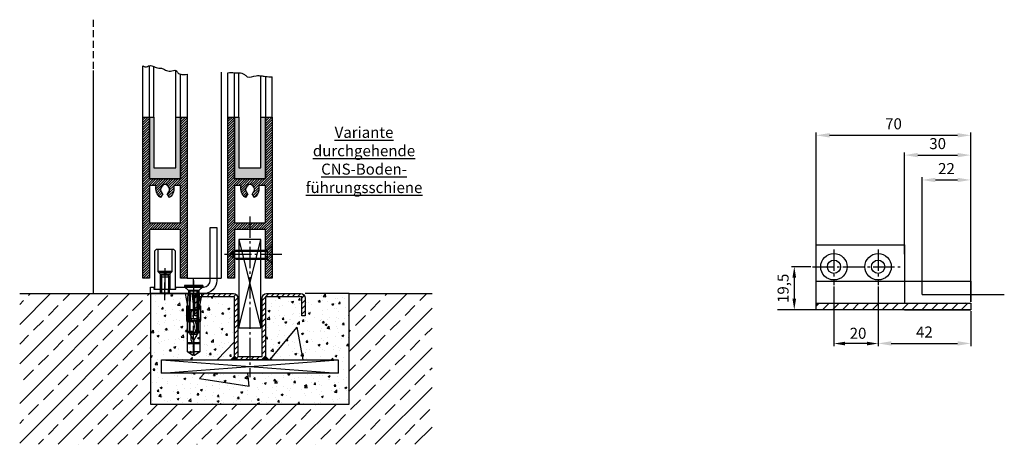
# Model space of a CAD drawing. Units: millimetres. Extents: x -3221 to 5220, y -2992 to 2395.
# Drawn here: x -2588 to -2142, y -2990 to -2798 of the extents above; entities that cross this region are included whole.
import ezdxf

# ---------------------------------------------------------------- set-up
doc = ezdxf.new("R2010")
doc.units = ezdxf.units.MM
for name, pattern in [('ACAD_ISO12W100', [21, 12, -3, 0, -3, 0, -3]), ('AM_DIN_G_W050', [13.75, 9.75, -1.5, 1, -1.5]), ('VERDECKT2', [4.7624999999999975, 3.174999999999999, -1.587499999999999])]:
    doc.linetypes.add(name, pattern=pattern)
for name, color, linetype in [('Building-Gebäude', 5, 'Continuous'), ('centerline-Mittellinie', 92, 'AM_DIN_G_W050'), ('dimension-Bemassung', 5, 'Continuous'), ('hatching-Schraffur', 5, 'Continuous'), ('helpline-Hilfslinie', 2, 'Continuous'), ('helpline-Hilslinie', 1, 'Continuous'), ('hiddenline-hinterliegendelinie', 6, 'Continuous'), ('outline-Körperkante', 7, 'Continuous'), ('phantom-fiktive Kanten', 6, 'Continuous'), ('phantom-Verdeckt', 1, 'ACAD_ISO12W100'), ('Schrift_Deutsch', 1, 'Continuous')]:
    doc.layers.add(name, color=color, linetype=linetype)
doc.layers.get('helpline-Hilfslinie').off()
doc.dimstyles.new('Details', dxfattribs={"dimtxt": 5, "dimasz": 6, "dimexe": 1.25, "dimexo": 0.625, "dimgap": 2, "dimtad": 1, "dimdec": 1, "dimtxsty": 'Standard', "dimcen": 2.5, "dimadec": 0, "dimazin": 0, "dimtfac": 1, "dimtdec": 1, "dimtmove": 0, "dimatfit": 3, "dimfxl": 1, "dimarcsym": 0})
doc.dimstyles.new('ISO-25', dxfattribs={"dimtxt": 2.5, "dimasz": 2.5, "dimexe": 1.25, "dimexo": 0.625, "dimtad": 1, "dimtxsty": 'Standard', "dimcen": 2.5, "dimadec": 0, "dimazin": 0, "dimtfac": 1, "dimtmove": 0, "dimatfit": 3, "dimfxl": 1, "dimarcsym": 0})

# ---------------------------------------------------------------- blocks, each defined once
blk = doc.blocks.new('325454_LR12_Türschuhprofil_')
at = {"layer": 'hatching-Schraffur'}
h = blk.add_hatch(dxfattribs=at)
h.set_pattern_fill('ANSI31', color=256, scale=0.25, style=0)
h.set_pattern_definition([(45, (-0.0679996911551157, 0), (-0.5612660075668221, 0.5612660075668221), [])])
h.paths.add_polyline_path([(9.999999999999991, 73.00000000000006), (6.999999999999992, 73.00000000000006), (6.999999999999992, 45.00000000000005), (-7.000000000000006, 45.00000000000004), (-7.000000000000008, 73.00000000000006), (-10.00000000000001, 73.00000000000006), (-10.00000000000001, 0), (-7.000000000000007, 0), (-7.000000000000007, 22), (6.999999999999992, 22), (6.999999999999992, 0), (9.999999999999991, 0)])
h.paths.add_polyline_path([(1.999999999999963, 36.53600000000006), (0.999999999999992, 38.26800000000009, 0.579859999999997), (0.9999999999999928, 42.00000000000005), (0.9999999999999928, 42.50000000000006), (-1.000000000000007, 42.50000000000006), (-1.000000000000007, 41.90300000000007, 0.5511420000000001), (-1.000000000000006, 38.26800000000009), (-2.000000000000007, 36.536, -0.2952619999999997), (-4.000000000000008, 42.00000000000005), (-7.000000000000007, 42.00000000000005), (-7.000000000000007, 25), (6.999999999999992, 25), (6.999999999999992, 42.00000000000005), (3.999999999999992, 42.00000000000005), (3.999999999999992, 40.00000000000006, -0.2679459999999984)], flags=16)
at = {"layer": 'outline-Körperkante'}
blk.add_lwpolyline([(-7.000000000000007, 73.00000000000006), (-7.000000000000007, 45.00000000000006), (6.999999999999992, 45.00000000000006), (6.999999999999992, 73.00000000000006), (9.999999999999991, 73.00000000000006), (9.999999999999991, 0), (6.999999999999992, 0), (6.999999999999992, 22), (-7.000000000000007, 22), (-7.000000000000007, 0), (-10, 0), (-10, 73.00000000000006)], close=True, dxfattribs=at)
blk.add_lwpolyline([(3.999999999999992, 42.00000000000005), (3.999999999999992, 40.00000000000006, -0.2679459999999982), (1.999999999999964, 36.53600000000006), (0.999999999999992, 38.26800000000009, 0.579859999999997), (0.9999999999999928, 42.00000000000005), (0.9999999999999928, 42.50000000000006), (-1.000000000000007, 42.50000000000006), (-1.000000000000007, 41.90300000000007, 0.5511420000000004), (-1.000000000000007, 38.26800000000009), (-2.000000000000007, 36.536, -0.2952619999999997), (-4.000000000000007, 42.00000000000005), (-7.000000000000007, 42.00000000000005), (-7.000000000000007, 25), (6.999999999999992, 25), (6.999999999999992, 42.00000000000005)], format="xyb", close=True, dxfattribs=at)
blk = doc.blocks.new('SR_LR12_Silikonfüllung_H_Profil_10')
at = {"layer": 'hatching-Schraffur'}
blk.add_hatch(color=256, dxfattribs=at).paths.add_polyline_path([(7, 0), (7, 28), (5, 28), (5, 4.999999999999944), (-5, 4.999999999999944), (-5, 28), (-7, 28), (-6.999999999999999, 0)])
at = {"layer": 'outline-Körperkante'}
for p, q in [((-9.999999999999991, 27.99999999999994), (-9.932000308844884, 27.99999999999996)), ((-7, 28), (-5, 28)), ((-7, 0), (-7, 28)), ((-5, 28), (-5, 4.999999999999943)), ((5, 4.999999999999943), (5, 28)), ((5, 28), (7, 28)), ((7, 28), (7, 0)), ((-5, 4.999999999999943), (5, 4.999999999999943)), ((7, 0), (-7, 0))]:
    blk.add_line(p, q, dxfattribs=at)
blk = doc.blocks.new('Senkschraube_4_20')
at = {"layer": 'centerline-Mittellinie', "color": 4}
blk.add_polyline3d([(9e-16, 6.578849842890912, 0), (-2.1e-15, -20.89999999999998, 0)], dxfattribs=at)
at = {"layer": 'hiddenline-hinterliegendelinie'}
for p, q in [((-0.3299999999999263, 2.099999999999994), (-4.199999999999817, 2.099999999999994)), ((-2.099999999999908, 0), (-4.199999999999817, 2.099999999999994)), ((-2.099999999999911, -14.19999999999999), (-2.099999999999908, 0)), ((2.099999999999909, 0), (-2.099999999999908, 0)), ((-1.550000000000184, -15.1690476190476), (-1.550000000000181, 0)), ((-0.3299999999999263, 1.975733308991152), (-0.3299999999999263, 2.099999999999994)), ((0.3299999999999281, 1.975733308991152), (-0.3299999999999263, 1.975733308991152)), ((4.199999999999819, 2.099999999999994), (0.3299999999999281, 2.099999999999994)), ((0.3299999999999281, 1.975733308991152), (0.3299999999999281, 2.099999999999994)), ((1.550000000000179, -15.1690476190476), (1.550000000000182, 0)), ((2.099999999999909, 0), (4.199999999999819, 2.099999999999994)), ((2.099999999999906, -14.19999999999999), (2.099999999999909, 0)), ((-2.1e-15, -17.9), (-2.099999999999911, -14.19999999999999)), ((1.550000000000179, -15.1690476190476), (-1.550000000000184, -15.1690476190476)), ((2.099999999999906, -14.19999999999999), (-2.1e-15, -17.9))]:
    blk.add_line(p, q, dxfattribs=at)
blk = doc.blocks.new('Detail_LR12_SR_Laufflügel_schnell_kpl')
at = {"layer": 'centerline-Mittellinie'}
blk.add_line((0, 35.01079882772035), (0, -37.84980675991062), dxfattribs=at)
at = {"layer": 'helpline-Hilslinie'}
for p, q in [((-5, 24.50000000000046), (5, -15.49999999999954)), ((-5, -15.49999999999954), (5, 24.50000000000046))]:
    blk.add_line(p, q, dxfattribs=at)
at = {"layer": 'outline-Körperkante'}
for p, q in [((-9.982366571750731, 80.00776140596783), (-9.982366571756984, 100.0236661742605)), ((-6.982366571750731, 80.00776140596783), (-6.982366571750617, 100.0236661742597)), ((-4.982366571750731, 80.00776140596783), (-4.982366571750731, 100.0236661742605)), ((5.017633428249268, 80.00776140596783), (5.017633428249268, 98.68850736332602)), ((7.017633428249382, 98.42146798848114), (7.017633428249268, 80.00776140596783)), ((10.01763342824927, 80.00776140596783), (10.01763342824927, 98.1544413014002))]:
    blk.add_line(p, q, dxfattribs=at)
blk.add_lwpolyline([(-5, -15.49999999999954), (5, -15.49999999999954), (5, 24.50000000000046), (-5, 24.50000000000046)], close=True, dxfattribs=at)
blk.add_open_spline([(-9.982366571756984, 100.0236661742605), (-9.051819569496306, 100.449171377487), (-7.285028004175094, 99.87241070622305), (-4.811471240494531, 100.1216213020499), (-2.613346867430271, 99.76816693977221), (-0.7960482856882245, 97.26278386219742), (2.257621859877682, 98.96577197449577), (4.978104145013144, 98.71450179473327), (7.345973107332863, 98.34878065174215), (9.016986980392746, 98.22722936471646), (10.01763342824927, 98.1544413014002)], degree=3, knots=[3.375804035124001, 3.375804035124002, 3.375804035124002, 3.375804035124002, 6.375804035130367, 8.375804035130255, 10.98222200230838, 12.55917700984283, 16.77594040442942, 18.89655635644141, 20.91430510881818, 23.92616553911915, 23.92616553911915, 23.92616553911915, 23.92616553911915], dxfattribs=at)
at = {"layer": 'dimension-Bemassung'}
blk.add_blockref('SR_LR12_Silikonfüllung_H_Profil_10', (0.017633428249269, 52.00776140596781), dxfattribs=at)
at = {"layer": 'helpline-Hilfslinie'}
blk.add_blockref('325454_LR12_Türschuhprofil_', (0.017633428249269, 7.007761405967812), dxfattribs=at)
at = {"layer": 'helpline-Hilfslinie', "rotation": 270}
blk.add_blockref('Senkschraube_4_20', (7.917633428249274, 17.66851862641328), dxfattribs=at)
blk = doc.blocks.new('Detail_LR12_SR_Tuerschuh_Festluegel_kpl')
at = {"layer": 'outline-Körperkante'}
for p, q in [((-9.999999999999517, 100.6140619534275), (-9.999999999999517, 103.2843922630622)), ((-6.999999999999515, 80.01420706484897), (-6.999999999999515, 103.2843922630622)), ((-4.999999999999515, 80.01420706484897), (-4.999999999999515, 102.8393435553374)), ((-9.999999999999517, 80.01420706484897), (-9.999999999999517, 100.6140619534275)), ((5.000000000000484, 80.01420706484897), (5.000000000000484, 101.0591233489162)), ((7.000000000000484, 80.01420706484897), (7.000045856140702, 99.27889008674926)), ((10.00000000000059, 99.45691247537106), (10.00000000000048, 80.01420706484897)), ((25.50000000000049, 100.2907055491067), (25.50000000000049, 7.014207064848971)), ((10.00000000000047, 7.014207064848971), (25.50000000000049, 7.014207064848971))]:
    blk.add_line(p, q, dxfattribs=at)
blk.add_open_spline([(-9.999999999999517, 103.2843922630622), (-9.623010277954268, 103.0232344545471), (-8.672028679446102, 102.3644465468632), (-6.970097851089979, 103.6804391855057), (-4.893439945902744, 102.7973715731939), (-3.094217899346419, 102.011829458159), (-1.178570986503196, 102.2069414564921), (0.3836316490414433, 101.1040054778997), (2.46738468885951, 100.4585195988812), (4.872896214871868, 101.7208296024875), (5.863497425956997, 99.75129854080154), (7.327534818609887, 99.22175238194363), (8.787441269159444, 99.25848406917657), (9.571429674570522, 99.38677935566778), (10.00000000000059, 99.45691247537106)], degree=3, knots=[0, 0, 0, 0, 1.27163131962435, 3.207774414879839, 5.25669324007703, 7.549465926495972, 9.126053403872383, 10.73849630828457, 13.07174165110256, 15.59686931566739, 16.84561367304744, 18.84596695588422, 19.92463538237229, 21.22531563644336, 21.22531563644336, 21.22531563644336, 21.22531563644336], dxfattribs=at)
at = {"layer": 'helpline-Hilfslinie'}
for name, p in [('325454_LR12_Türschuhprofil_', (4.841e-13, 7.014207064848971)), ('SR_LR12_Silikonfüllung_H_Profil_10', (4.832e-13, 52.01420706484897))]:
    blk.add_blockref(name, p, dxfattribs=at)
blk = doc.blocks.new('Seitenriss_Bodenführung')
at = {"layer": 'centerline-Mittellinie'}
blk.add_line((0, 11.59040992932185), (0, -1.450000000000017), dxfattribs=at)
for points in [[(0, -3, 0), (0, 5, 0)], [(13.00000000000025, -24.29999999999998, 0), (13.00000000000025, 6.700000000000017, 0)], [(13.00000000000025, 6, 0), (13.00000000000025, -3, 0)]]:
    blk.add_polyline3d(points, dxfattribs=at)
at = {"layer": 'hiddenline-hinterliegendelinie'}
for p, q in [((-3.250000000000028, 10), (3.249999999999971, 10)), ((-0.4000000000000057, 10), (-2.75, 10)), ((-2.75, 10), (-2.75, 9.599999999999994)), ((-0.4000000000000057, 9.599999999999994), (-2.75, 9.599999999999994)), ((-2.75, 9.599999999999994), (-1.570584999999994, 8.420584999999988)), ((-2.250000000000028, 9), (-2.250000000000028, 2)), ((-0.4000000000000057, 10), (-0.4000000000000057, 9.150000000000006)), ((0.4000000000000057, 9.150000000000006), (-0.4000000000000057, 9.150000000000006)), ((2.75, 10), (0.4000000000000057, 10)), ((0.4000000000000057, 10), (0.4000000000000057, 9.150000000000006)), ((2.75, 9.599999999999994), (0.4000000000000057, 9.599999999999994)), ((2.75, 9.599999999999994), (1.570584999999994, 8.420584999999988)), ((2.249999999999971, 9), (2.249999999999971, 2)), ((2.75, 9.599999999999994), (2.75, 10)), ((-2, 7.449999999999988), (-1.570584999999994, 7.879414999999994)), ((-2, 0.2147075000000029), (-2, 7.449999999999988)), ((2, 7.449999999999988), (-2, 7.449999999999988)), ((1.570584999999994, 8.420584999999988), (-1.570584999999994, 8.420584999999988)), ((-1.570584999999994, 7.879414999999994), (-1.570584999999994, 8.420584999999988)), ((-1.570584999999994, 7.879414999999994), (-1.570584999999994, 7.449999999999988)), ((-1.570584999999994, 7.449999999999988), (-1.570584999999994, 0)), ((1.570584999999994, 7.879414999999994), (1.570584999999994, 8.420584999999988)), ((2, 7.449999999999988), (1.570584999999994, 7.879414999999994)), ((1.570584999999994, 7.879414999999994), (1.570584999999994, 7.449999999999988)), ((1.570584999999994, 7.449999999999988), (1.570584999999994, 0)), ((2, 0.2147075000000029), (2, 7.449999999999988)), ((2, 0.2147075000000029), (-2, 0.2147075000000029)), ((-1.570584999999994, 0), (-2, 0.2147075000000029)), ((-1.570584999999994, 0), (1.570584999999994, 0)), ((1.570584999999994, 0), (2, 0.2147075000000029)), ((10.20000000000027, -4.738915364261629), (10.51752169793667, 0)), ((15.48247830206367, 0), (15.80000000000018, -4.738915364261629)), ((11.38340625000023, -11.43874218018595), (11.00000000000022, -11.05533593018594)), ((11.00000000000022, -11.43874218018595), (11.00000000000022, -11.05533593018594)), ((15.00000000000023, -11.43874218018595), (11.00000000000022, -11.43874218018595)), ((14.61659375000022, -11.43874218018595), (15.00000000000023, -11.05533593018594)), ((15.00000000000023, -11.43874218018595), (15.00000000000023, -11.05533593018594))]:
    blk.add_line(p, q, dxfattribs=at)
for points in [[(-3.250000000000028, 20), (-3.250000000000028, 10), (-2.250000000000028, 9), (2.249999999999971, 9), (3.249999999999971, 10), (3.249999999999971, 20)], [(13.00000000000023, -4.75999999999999), (12.36533333333352, 0)], [(13.63466666666693, 0), (13.00000000000023, -4.75999999999999)], [(13.00000000000023, -4.75999999999999), (13.00000000000023, 0)], [(10.02435933303718, -5.464973630904523), (10.02435933303718, -11.99429397328686), (10.31019140926685, -12.82969522921462)], [(10.31019140926685, -12.82969522921462), (10.85986847893923, -10.10364902566107), (10.85986847893923, -7.586453136089403), (10.02435933303718, -5.604145071176162)], [(10.20000000000016, -5.039999999999963), (10.20000000000027, -4.738915364261629)], [(10.85986847893923, -7.586453136089403), (10.92983214829405, -7.582747621969474)], [(11.04000000000019, -7.113791899182842), (12.74416528053939, -7.113791899182842)], [(11.04000000000019, -7.673791899182788), (12.36987523204925, -7.673791899182788)], [(13.11322240196409, -7.673791899182788), (14.96000000000026, -7.673791899182788)], [(13.25583471946106, -7.113791899182842), (14.96000000000026, -7.113791899182842)], [(15.14013152106122, -7.586453136089403), (15.0701678517064, -7.582747621969474)], [(15.6898085907336, -12.82969522921462), (15.14013152106122, -10.10364902566107), (15.14013152106122, -7.586453136089403), (15.97564066696327, -5.604145071176162)], [(15.97564066696327, -5.464973630904523), (15.97564066696327, -11.99429397328686), (15.6898085907336, -12.82969522921462)], [(15.80000000000029, -5.039999999999963), (15.80000000000018, -4.738915364261629)], [(9.856359333037062, -12.03155439966099), (10.02435933303718, -11.99429397328686)], [(10.31019140926685, -12.82969522921462), (10.20000000000004, -13.03591279272723)], [(10.59200000000032, -12.60000000000013), (10.31019140926685, -12.82969522921462)], [(12.66925219564018, -12.71199999999999), (10.45458938738079, -12.71199999999999)], [(10.85986847893923, -10.10364902566107), (10.92983214829405, -10.10274762196945)], [(12.33655098678514, -12.15200000000004), (11.04000000000019, -12.15200000000004)], [(14.96000000000026, -12.15200000000004), (13.30526085173437, -12.15200000000004)], [(15.54541061261966, -12.71199999999999), (13.64366840248385, -12.71199999999999)], [(15.14013152106122, -10.10364902566107), (15.0701678517064, -10.10274762196945)], [(15.40800000000013, -12.60000000000013), (15.6898085907336, -12.82969522921462)], [(15.6898085907336, -12.82969522921462), (15.80000000000029, -13.03591279272723)], [(15.80000000000041, -13.035912792727), (15.80000000000041, -14.84054087859385)], [(16.14364066696339, -12.03155439966099), (15.97564066696327, -11.99429397328686)], [(12.67648337502737, -17.192), (10.20000000000016, -17.192)], [(12.34206962709254, -17.75200000000018), (10.20000000000004, -17.75200000000018)], [(15.79999999999995, -17.75200000000018), (13.31236381676422, -17.75200000000018)], [(15.79999999999995, -17.192), (13.64927451919698, -17.192)], [(12.36512425367652, -22.23199999999997), (10.20000000000016, -22.23199999999997)], [(15.79999999999995, -22.23199999999997), (13.12422597625141, -22.23199999999997)], [(15.79999999999995, -22.79200000000014), (10.20000000000004, -22.79200000000014)], [(10.20000000000004, -26.31999999999994), (12.72000000000037, -26.31999999999994)], [(15.80000000000041, -26.31999999999994), (13.28000000000043, -26.31999999999994)]]:
    blk.add_lwpolyline(points, dxfattribs=at)
for points in [[(10.20000000000027, -4.738915364261629), (9.360000000000355, 0), (11.32942751563519, 0), (11.32942751563519, -3.248000000000047, 1), (11.55342751563512, -3.248000000000047), (11.55342751563512, 0)], [(11.55342751563512, 0), (14.44657248436533, 0), (14.44657248436533, -3.248000000000047, 1), (14.67057248436526, -3.248000000000047), (14.67057248436526, 0), (16.64000000000021, 0), (15.80000000000018, -4.738915364261629)], [(15.80000000000029, -5.039999999999963), (14.96000000000026, -7), (14.96000000000026, -12.60000000000013), (15.40800000000013, -12.60000000000013), (15.0701678517064, -10.10274762196945), (15.0701678517064, -7.582747621969474), (15.97564066696327, -5.464973630904523), (16.14364066696339, -5.464973630904523), (16.14364066696339, -11.99429397328708), (16.14364066696339, -12.03155439966099), (15.80000000000029, -13.03591279272723), (15.79999999999995, -14.84054087859385), (15.80000000000041, -26.31999999999994), (13.4200000000003, -28), (13.28000000000043, -28), (13.28000000000043, -23.29584459196394, 1), (12.72000000000037, -23.29584459196394), (12.72000000000025, -28), (12.58000000000027, -28), (10.20000000000004, -26.31999999999994), (10.20000000000004, -14.84054087859385), (10.20000000000004, -13.03591279272723), (9.856359333037062, -12.03155439966099), (9.856359333037062, -11.99429397328708), (9.856359333037062, -5.464973630904523), (10.02435933303718, -5.464973630904523), (10.92983214829405, -7.582747621969474), (10.92983214829405, -10.10274762196945), (10.59200000000032, -12.60000000000013), (11.04000000000019, -12.60000000000013), (11.04000000000019, -7), (10.20000000000016, -5.039999999999963)]]:
    blk.add_lwpolyline(points, format="xyb", dxfattribs=at)
for points in [[(12.37350987911418, -22.24794388942246, -0.2776108208472702), (12.65268037266674, -17.22740872407166, 0.307765843416291), (12.65268037266674, -12.68743392349916, -0.2771806356793742), (12.36987523205141, -7.673791899183015, -0.9999999999999829), (13.11322240196182, -8.064988761371296, 0.277180635679377), (13.34731962733394, -12.21512437894671, -0.3077658434162909), (13.34731962733406, -17.69971826862388, 0.2776108208472525), (13.1162310488022, -21.85555981214816, -1.000000000000007)], [(13.2800000000002, -7), (13.2800000000002, -5.355693606870772, 1), (12.72000000000025, -5.355693606870772), (12.72000000000025, -7, 1)]]:
    blk.add_lwpolyline(points, format="xyb", close=True, dxfattribs=at)
for points in [[(-2, 0, 0), (-2, 2, 0)], [(-1.621113885844323, 0, 0), (-1.621113885844323, 2, 0)], [(1.621113885844323, 0, 0), (1.621113885844323, 2, 0)], [(2, 0, 0), (2, 2, 0)], [(17.20000000000021, 3.700000000000017, 0), (8.80000000000021, 3.700000000000017, 0)], [(8.80000000000021, 3.700000000000017, 0), (8.80000000000021, 3.199999999999988, 0)], [(17.20000000000021, 3.199999999999988, 0), (8.80000000000021, 3.199999999999988, 0)], [(10.9000000000002, 1.099999999999994, 0), (8.80000000000021, 3.199999999999988, 0)], [(9.000000000000256, 3, 0), (10.60000000000022, 1.399999999999977, 0)], [(15.40000000000029, 1.399999999999977, 0), (10.60000000000022, 1.399999999999977, 0)], [(10.60000000000022, 1.399999999999977, 0), (10.60000000000022, 0, 0)], [(10.9000000000002, 1.099999999999994, 0), (10.9000000000002, -17.59999999999999, 0)], [(15.10000000000022, 1.099999999999994, 0), (10.9000000000002, 1.099999999999994, 0)], [(11.45000000000021, -18.56904761904758, 0), (11.45000000000021, 1.099999999999994, 0)], [(14.55000000000021, -18.56904761904758, 0), (14.55000000000021, 1.099999999999994, 0)], [(15.10000000000022, 1.099999999999994, 0), (17.20000000000021, 3.199999999999988, 0)], [(15.10000000000022, 1.099999999999994, 0), (15.10000000000022, -17.59999999999999, 0)], [(17.00000000000025, 3, 0), (15.40000000000029, 1.399999999999977, 0)], [(15.40000000000029, 1.399999999999977, 0), (15.40000000000029, 0, 0)], [(17.20000000000021, 3.700000000000017, 0), (17.20000000000021, 3.199999999999988, 0)], [(10.9000000000002, -17.59999999999999, 0), (13.0000000000002, -21.29999999999999, 0)], [(15.10000000000022, -17.59999999999999, 0), (13.0000000000002, -21.29999999999999, 0)], [(14.55000000000021, -18.56904761904758, 0), (11.45000000000021, -18.56904761904758, 0)]]:
    blk.add_polyline3d(points, dxfattribs=at)
at = {"layer": 'outline-Körperkante'}
blk.add_lwpolyline([(4.999999999999971, 3), (17.49999999999997, 3, 0.4142135623730951), (20.49999999999997, 6), (20.49999999999997, 30), (23.49999999999997, 30), (23.49999999999997, 6, -0.4142135623730951), (17.49999999999997, 0), (-6.5, 0), (-6.5, 3), (-5, 3), (-5, 2), (4.999999999999971, 2)], format="xyb", close=True, dxfattribs=at)
blk.add_lwpolyline([(-4.750000000000028, 2), (4.749999999999971, 2), (4.749999999999971, 19.19999999999999), (3.94999999999996, 20), (-3.950000000000045, 20), (-4.750000000000028, 19.19999999999999)], close=True, dxfattribs=at)
blk = doc.blocks.new('334093_Bodenführungsschiene')
at = {"layer": 'hatching-Schraffur'}
h = blk.add_hatch(dxfattribs=at)
h.set_pattern_fill('LINE', color=256, scale=0.5400000000000001, angle=45, style=0)
h.set_pattern_definition([(45, (-968.0652906730768, 779.6240350777986), (-1.212334576344335, 1.212334576344335), [])])
h.paths.add_polyline_path([(5.499999999999998, -28.49999999999955), (-0.1109893571442644, -28.49999999999944), (-0.1109903219967254, -29.99999999999944), (4.999999999999998, -29.99999999999955, 0.4142135623730895), (6.999999999999998, -27.99999999999955), (6.999999999999998, -1.500000000000458), (23.49999999999977, -1.499999999999548), (23.5, -9.999999999999549), (25, -9.999999999999662), (25, -1.999999999999548, 0.4142135623730951), (23, 4.512e-13), (7.499999999999998, 4.512e-13, 0.4142135623730951), (5.499999999999998, -1.999999999999548)])
h.paths.add_polyline_path([(-7.000000000000001, -27.99999999999955, 0.4142135623731045), (-5.000000000000001, -29.99999999999955), (-0.1109903219967254, -29.99999999999944), (-0.110989357144037, -28.49999999999966), (-5.500000000000001, -28.49999999999955), (-5.500000000000001, -2.000000000000003, 0.4142135623730784), (-7.500000000000001, -3.6e-15), (-23, 4.512e-13, 0.4142135623731155), (-25, -1.999999999999548), (-25, -9.999999999999662), (-23.5, -9.999999999999549), (-23.5, -1.499999999999662), (-7.000000000000001, -1.500000000000003)])
at = {"layer": 'outline-Körperkante'}
blk.add_lwpolyline([(23.5, -9.999999999999549), (23.5, -1.499999999999548), (6.999999999999998, -1.500000000000458), (6.999999999999998, -27.99999999999955, -0.4142135623730894), (4.999999999999998, -29.99999999999955), (-5.000000000000001, -29.99999999999955, -0.4142135623731046), (-7.000000000000001, -27.99999999999955), (-7.000000000000001, -1.500000000000003), (-23.5, -1.499999999999548), (-23.5, -9.999999999999549), (-25, -9.999999999999549), (-25, -1.999999999999548, -0.414213562373099), (-23, 4.512e-13), (-7.500000000000001, -3.6e-15, -0.4142135623730951), (-5.500000000000001, -2.000000000000003), (-5.500000000000001, -28.49999999999955), (5.499999999999998, -28.49999999999955), (5.499999999999998, -1.999999999999548, -0.4142135623730951), (7.499999999999998, 4.512e-13), (23, 4.512e-13, -0.4142135623730951), (25, -1.999999999999548), (25, -9.999999999999549)], format="xyb", close=True, dxfattribs=at)
blk = doc.blocks.new('SR_LR22B_Ankerplatte_zur_druchgehenden_Bodenführung')
at = {"layer": 'centerline-Mittellinie'}
blk.add_line((0, 65.01079882771967), (0, -7.849806759911302), dxfattribs=at)
at = {"layer": 'helpline-Hilslinie'}
for p, q in [((-40, 0), (40, -6)), ((-40, -6), (40, 0))]:
    blk.add_line(p, q, dxfattribs=at)
at = {"layer": 'outline-Körperkante'}
blk.add_lwpolyline([(-40, 0), (40, 0), (40, -6), (-40, -6)], close=True, dxfattribs=at)
for points in [[(-5, 1.137e-13), (-9, 0), (-7, 2.000000000000113)], [(5, 1.137e-13), (9, 0), (7, 2.000000000000113)]]:
    blk.add_solid(points, dxfattribs=at)
blk = doc.blocks.new('Detail_LR12_SR_WA_WBDB')
at = {"layer": 'hatching-Schraffur'}
h = blk.add_hatch(dxfattribs=at)
h.set_pattern_fill('ANSI33', color=256, scale=2, style=0)
h.set_pattern_definition([(45, (0, 2095), (-8.980256121069152, 8.980256121069154), []), (45, (8.980260000000001, 2095), (-8.980256121069152, 8.980256121069154), [6.349999999999999, -3.174999999999999])])
h.paths.add_polyline_path([(153.5636253446487, -68.25845444336937), (153.5636253446486, 0), (116, 0), (116, -50), (26, -50), (26, 0), (-33.34403633784246, 0), (-33.34403633784245, -68.25845444336937)])
h = blk.add_hatch(dxfattribs=at)
h.set_pattern_fill('AR-CONC', color=256, style=0)
h.set_pattern_definition([(50, (71, 0), (182.184668996004, -15.93908553890308), [19.05, -209.55]), (355, (71, 0), (-35.24282597566699, 191.05664288218), [15.24, -167.64]), (100.451, (86.18199999999999, -1.328250000000025), (146.9425016659592, 175.1166878202919), [16.19, -178.09]), (46.1842, (71, 50.79999999999995), (271.0790408921299, -42.04232793272715), [28.575, -314.325]), (96.63559999999998, (93.5899, 47.29649999999992), (237.4042344662371, 247.4255558900492), [24.285, -267.1349999999999]), (351.184, (71, 50.79999999999995), (237.4046058139339, 247.4251178605977), [22.86, -251.46]), (21, (96.4, 38.09999999999991), (151.6148798353833, -102.2655185167625), [19.05, -209.55]), (326, (96.4, 38.09999999999991), (61.80202834764707, 184.1879661223192), [15.24, -167.64]), (71.4514, (109.0345, 29.57790000000023), (213.4164907701245, 81.92285771605744), [16.19, -178.09]), (37.5, (71, 0), (3.088603250591816, 84.55503887315311), [0, -165.608, 0, -170.18, 0, -168.275]), (7.499999999999999, (71, 0), (66.81966251030575, 100.1805748181195), [0, -97.02799999999999, 0, -161.798, 0, -64.135]), (327.5, (14.358, 0), (135.5905951668714, -5.728743992673457), [0, -63.5, 0, -198.12, 0, -262.89]), (317.5, (-11.042, 0), (148.129181386018, 25.42649103333302), [0, -82.55, 0, -131.572, 0, -186.69])])
h.paths.add_polyline_path([(116, 0), (96, 0), (96, -9.999999999999545), (94.50000000000001, -9.999999999999545), (94.50000000000001, -1.499999999999545), (78, -1.500000000000454), (78, -29.99999999999955), (111, -29.99999999999955), (111, -35.99999999999955), (31, -35.99999999999955), (31, -29.99999999999955), (64, -29.99999999999955), (64, -1.5), (47.5, -1.499999999999545), (47.5, -9.999999999999545), (46, -9.999999999999545), (46, 0), (29.63999999999995, 0), (28.79999999999992, -4.738915364261629), (28.80000000000015, -26.31999999999971), (26.42000000000005, -28), (25.58000000000001, -28), (23.20000000000001, -26.31999999999971), (23.20000000000002, -4.738915364261629), (22.36000000000009, 0), (6, 0), (6, -50), (116, -50)])
h = blk.add_hatch(dxfattribs=at)
h.set_pattern_fill('AR-CONC', color=256, style=0)
h.set_pattern_definition([(50, (0, 2095), (182.184668996004, -15.93908553890308), [19.05, -209.55]), (355, (0, 2095), (-35.24282597566699, 191.05664288218), [15.24, -167.64]), (100.451, (15.182, 2093.67175), (146.9425016659592, 175.1166878202919), [16.19, -178.09]), (46.1842, (0, 2145.8), (271.0790408921299, -42.04232793272715), [28.575, -314.325]), (96.63559999999998, (22.5899, 2142.2965), (237.4042344662371, 247.4255558900492), [24.285, -267.1349999999999]), (351.184, (0, 2145.8), (237.4046058139339, 247.4251178605977), [22.86, -251.46]), (21, (25.4, 2133.1), (151.6148798353833, -102.2655185167625), [19.05, -209.55]), (326, (25.4, 2133.1), (61.80202834764707, 184.1879661223192), [15.24, -167.64]), (71.4514, (38.0345, 2124.5779), (213.4164907701245, 81.92285771605744), [16.19, -178.09]), (37.5, (0, 2095), (3.088603250591816, 84.55503887315311), [0, -165.608, 0, -170.18, 0, -168.275]), (7.499999999999999, (0, 2095), (66.81966251030575, 100.1805748181195), [0, -97.02799999999999, 0, -161.798, 0, -64.135]), (327.5, (-56.642, 2095), (135.5905951668714, -5.728743992673457), [0, -63.5, 0, -198.12, 0, -262.89]), (317.5, (-82.042, 2095), (148.129181386018, 25.42649103333302), [0, -82.55, 0, -131.572, 0, -186.69])])
h.paths.add_polyline_path([(116, -50), (116, 0), (96, 0), (96.00000000000001, -9.999999999999547), (94.50000000000001, -9.999999999999545), (94.50000000000001, -1.499999999999545), (78, -1.500000000000454), (78, -29.99999999999955), (111, -29.99999999999955), (111, -35.99999999999955), (31, -35.99999999999955), (31.00000000000001, -29.99999999999955), (64, -29.99999999999955), (64, -1.5), (47.5, -1.499999999999545), (47.5, -9.999999999999545), (46, -9.999999999999547), (46, 0), (26, 0), (26, -50)])
h = blk.add_hatch(dxfattribs=at)
h.set_pattern_fill('AR-CONC', color=256, scale=0.05, style=0)
h.set_pattern_definition([(50, (0, 2095), (9.1092334498002, -0.7969542769451543), [0.9525000000000002, -10.4775]), (355, (0, 2095), (-1.762141298783349, 9.552832144108997), [0.762, -8.382]), (100.451, (0.7591000000000001, 2094.9335875), (7.347125083297962, 8.755834391014593), [0.8095, -8.9045]), (46.1842, (0, 2097.54), (13.5539520446065, -2.102116396636357), [1.428749999999999, -15.71625]), (96.63559999999998, (1.129495, 2097.364825), (11.87021172331186, 12.37127779450246), [1.214249999999999, -13.35675]), (351.184, (0, 2097.54), (11.87023029069669, 12.37125589302988), [1.143, -12.573]), (21, (1.269999999999999, 2096.905), (7.580743991769164, -5.113275925838125), [0.9525000000000002, -10.4775]), (326, (1.269999999999999, 2096.905), (3.090101417382353, 9.209398306115961), [0.762, -8.382]), (71.4514, (1.901724999999999, 2096.478895), (10.67082453850622, 4.096142885802872), [0.8095, -8.9045]), (37.5, (0, 2095), (0.1544301625295909, 4.227751943657655), [0, -8.2804, 0, -8.509, 0, -8.41375]), (7.499999999999999, (0, 2095), (3.340983125515287, 5.009028740905975), [0, -4.851399999999999, 0, -8.0899, 0, -3.20675]), (327.5, (-2.8321, 2095), (6.77952975834357, -0.2864371996336729), [0, -3.175, 0, -9.906, 0, -13.1445]), (317.5, (-4.1021, 2095), (7.406459069300902, 1.27132455166665), [0, -4.1275, 0, -6.5786, 0, -9.3345])])
h.paths.add_polyline_path([(31, -35.99999999999955), (31, -29.99999999999955), (64, -29.99999999999954), (63.99999999999999, -1.499999999999999), (47.5, -1.499999999999545), (47.5, -9.999999999999545), (46, -9.999999999999547), (46, 0), (26, 0), (26, -50), (116, -50), (116, 0), (96, 0), (96.00000000000001, -9.999999999999547), (94.50000000000001, -9.999999999999545), (94.50000000000001, -1.499999999999545), (78, -1.500000000000454), (78, -29.99999999999955), (111, -29.99999999999955), (111, -35.99999999999955)])
at = {"layer": 'Building-Gebäude'}
for p, q in [((26, 0), (26, -50)), ((26, 0), (46, 0)), ((116, 0), (96, 0)), ((116, -50), (116, 0)), ((26, -50), (116, -50))]:
    blk.add_line(p, q, dxfattribs=at)
at = {"layer": 'hiddenline-hinterliegendelinie', "linetype": 'VERDECKT2'}
blk.add_line((0, 124.1127705901224), (0, 0), dxfattribs=at)
at = {"layer": 'outline-Körperkante'}
for p, q in [((-33.34403633784245, 0), (26, 0)), ((116, 0), (153.5636253446487, 0))]:
    blk.add_line(p, q, dxfattribs=at)
at = {"layer": 'phantom-fiktive Kanten'}
blk.add_line((0, 101.1692723490439), (0, 0), dxfattribs=at)
blk = doc.blocks.new('Text_CNS-Bodenfuehrung')
at = {"layer": 'Schrift_Deutsch', "insert": (0, 0), "char_height": 5, "attachment_point": 5}
blk.add_mtext('{\\LVariante ^Jdurchgehende\\PCNS-Boden-\\Pführungsschiene}', dxfattribs=at)
blk = doc.blocks.new('Detail_SR_LR12_Tel_WBDB_MF')
at = {"layer": 'hatching-Schraffur'}
h = blk.add_hatch(dxfattribs=at)
h.set_pattern_fill('AR-CONC', color=256, style=0)
h.set_pattern_definition([(50, (0, 2095), (182.184668996004, -15.93908553890308), [19.05, -209.55]), (355, (0, 2095), (-35.24282597566699, 191.05664288218), [15.24, -167.64]), (100.451, (15.182, 2093.67175), (146.9425016659592, 175.1166878202919), [16.19, -178.09]), (46.1842, (0, 2145.8), (271.0790408921299, -42.04232793272715), [28.575, -314.325]), (96.63559999999998, (22.5899, 2142.2965), (237.4042344662371, 247.4255558900492), [24.285, -267.135]), (351.184, (0, 2145.8), (237.4046058139339, 247.4251178605977), [22.86, -251.46]), (21, (25.4, 2133.1), (151.6148798353833, -102.2655185167625), [19.05, -209.55]), (326, (25.4, 2133.1), (61.80202834764707, 184.1879661223192), [15.24, -167.64]), (71.4514, (38.0345, 2124.5779), (213.4164907701245, 81.92285771605744), [16.19, -178.09]), (37.5, (0, 2095), (3.088603250591816, 84.55503887315311), [0, -165.608, 0, -170.18, 0, -168.275]), (7.499999999999999, (0, 2095), (66.81966251030575, 100.1805748181195), [0, -97.02799999999999, 0, -161.798, 0, -64.135]), (327.5, (-56.642, 2095), (135.5905951668714, -5.728743992673457), [0, -63.5, 0, -198.12, 0, -262.89]), (317.5, (-82.042, 2095), (148.129181386018, 25.42649103333302), [0, -82.55, 0, -131.572, 0, -186.69])])
h.paths.add_polyline_path([(115.9999999999999, 0), (96, 0), (96.00000000000001, -9.999999999999545), (94.50000000000001, -9.999999999999545), (94.50000000000001, -1.499999999999545), (78, -1.500000000000454), (78, -29.99999999999955), (111, -29.99999999999955), (111, -35.99999999999955), (31, -35.99999999999955), (31, -29.99999999999955), (64, -29.99999999999955), (64, -1.5), (47.5, -1.499999999999545), (47.5, -9.999999999999545), (46, -9.999999999999545), (46, 0), (26, 0), (26, -50), (116, -50)])
at = {"layer": 'Building-Gebäude'}
blk.add_line((26, 0), (46, 0), dxfattribs=at)
at = {"layer": 'dimension-Bemassung'}
for name, p in [('Detail_LR12_SR_Tuerschuh_Festluegel_kpl', (32.5, 0)), ('Detail_LR12_SR_Laufflügel_schnell_kpl', (71, 0)), ('SR_LR22B_Ankerplatte_zur_druchgehenden_Bodenführung', (71, -29.99999999999955)), ('Seitenriss_Bodenführung', (32.5, 0)), ('334093_Bodenführungsschiene', (71, 0))]:
    blk.add_blockref(name, p, dxfattribs=at)
at = {"layer": 'helpline-Hilfslinie'}
for name, p in [('Detail_LR12_SR_WA_WBDB', (0, 0)), ('Text_CNS-Bodenfuehrung', (122.7185277045713, 60.57275199138564))]:
    blk.add_blockref(name, p, dxfattribs=at)
blk = doc.blocks.new('*D165')
at = {"layer": 'Defpoints', "color": 0}
for p in [(-1877.928980672685, 3789.456132970805), (-1886.125569320396, 3769.956132970805), (-1871.88977509089, 3769.956132970805)]:
    blk.add_point(p, dxfattribs=at)
at = {"layer": 'dimension-Bemassung', "color": 0, "lineweight": -2}
for p, q in [((-1878.553980672685, 3789.456132970805), (-1887.375569320396, 3789.456132970805)), ((-1886.125569320396, 3784.456132970805), (-1886.125569320396, 3774.956132970805)), ((-1872.51477509089, 3769.956132970805), (-1887.375569320396, 3769.956132970805))]:
    blk.add_line(p, q, dxfattribs=at)
at = {"layer": 'dimension-Bemassung', "color": 0}
for points in [[(-1886.958902653729, 3784.456132970805), (-1885.292235987063, 3784.456132970805), (-1886.125569320396, 3789.456132970805)], [(-1886.958902653729, 3774.956132970805), (-1885.292235987063, 3774.956132970805), (-1886.125569320396, 3769.956132970805)]]:
    blk.add_solid(points, dxfattribs=at)
at = {"layer": 'dimension-Bemassung', "color": 0, "insert": (-1890.542235987063, 3779.685742283055), "char_height": 5, "attachment_point": 5, "rotation": 90}
blk.add_mtext('19,5', dxfattribs=at)
blk = doc.blocks.new('*D164')
at = {"layer": 'Defpoints', "color": 0}
for p in [(-1868.137058641099, 3781.103947659192), (-1848.137058641099, 3781.103947659192), (-1868.137058641099, 3754.664009101696)]:
    blk.add_point(p, dxfattribs=at)
at = {"layer": 'dimension-Bemassung', "color": 0, "lineweight": -2}
for p, q in [((-1868.137058641099, 3780.478947659192), (-1868.137058641099, 3753.414009101696)), ((-1848.137058641099, 3780.478947659192), (-1848.137058641099, 3753.414009101696)), ((-1853.137058641099, 3754.664009101696), (-1863.137058641099, 3754.664009101696))]:
    blk.add_line(p, q, dxfattribs=at)
at = {"layer": 'dimension-Bemassung', "color": 0}
for points in [[(-1863.137058641099, 3755.49734243503), (-1863.137058641099, 3753.830675768363), (-1868.137058641099, 3754.664009101696)], [(-1853.137058641099, 3755.49734243503), (-1853.137058641099, 3753.830675768363), (-1848.137058641099, 3754.664009101696)]]:
    blk.add_solid(points, dxfattribs=at)
at = {"layer": 'dimension-Bemassung', "color": 0, "insert": (-1857.229926107979, 3758.664009101696), "char_height": 5, "attachment_point": 5}
blk.add_mtext('20', dxfattribs=at)
blk = doc.blocks.new('*D166')
at = {"layer": 'Defpoints', "color": 0}
for p in [(3.4e-15, 58.82600467023225), (-22.00000000000023, 33.49171664722935), (0, 3)]:
    blk.add_point(p, dxfattribs=at)
at = {"layer": 'dimension-Bemassung', "color": 0, "lineweight": -2}
for p, q in [((-22.00000000000023, 34.11671664722935), (-22.00000000000023, 60.07600467023225)), ((-16.00000000000022, 58.82600467023225), (-5.999999999999996, 58.82600467023225)), ((0, 3.625), (3.5e-15, 60.07600467023225))]:
    blk.add_line(p, q, dxfattribs=at)
at = {"layer": 'dimension-Bemassung', "color": 0}
for points in [[(-16.00000000000022, 59.82600467023225), (-16.00000000000022, 57.82600467023225), (-22.00000000000023, 58.82600467023225)], [(-5.999999999999996, 59.82600467023225), (-5.999999999999996, 57.82600467023225), (3.4e-15, 58.82600467023225)]]:
    blk.add_solid(points, dxfattribs=at)
at = {"layer": 'dimension-Bemassung', "color": 0, "insert": (-11.00000000000011, 63.33623659383389), "char_height": 5, "attachment_point": 5}
blk.add_mtext('22', dxfattribs=at)
blk = doc.blocks.new('*D167')
at = {"layer": 'Defpoints', "color": 0}
for p in [(4.1e-15, 70.08569125636132), (-30.00000000000018, 24.64481551331725), (0, 2.999999999999997)]:
    blk.add_point(p, dxfattribs=at)
at = {"layer": 'dimension-Bemassung', "color": 0, "lineweight": -2}
for p, q in [((-30.00000000000018, 25.26981551331725), (-30.00000000000017, 71.33569125636132)), ((-24.00000000000017, 70.08569125636132), (-5.999999999999995, 70.08569125636132)), ((0, 3.624999999999997), (4.2e-15, 71.33569125636132))]:
    blk.add_line(p, q, dxfattribs=at)
at = {"layer": 'dimension-Bemassung', "color": 0}
for points in [[(-24.00000000000017, 71.08569125636132), (-24.00000000000017, 69.08569125636132), (-30.00000000000017, 70.08569125636132)], [(-5.999999999999995, 71.08569125636132), (-5.999999999999995, 69.08569125636132), (4.1e-15, 70.08569125636132)]]:
    blk.add_solid(points, dxfattribs=at)
at = {"layer": 'dimension-Bemassung', "color": 0, "insert": (-15.00000000000008, 74.64026151557005), "char_height": 5, "attachment_point": 5}
blk.add_mtext('30', dxfattribs=at)
blk = doc.blocks.new('*D168')
at = {"layer": 'Defpoints', "color": 0}
for p in [(-42, 10.52281468838691), (0, 0), (-9e-16, -15.23741413695372)]:
    blk.add_point(p, dxfattribs=at)
at = {"layer": 'dimension-Bemassung', "color": 0, "lineweight": -2}
for p, q in [((-42, 9.897814688386916), (-42, -16.48741413695371)), ((0, -0.625), (-1e-15, -16.48741413695371)), ((-36, -15.23741413695372), (-6, -15.23741413695372))]:
    blk.add_line(p, q, dxfattribs=at)
at = {"layer": 'dimension-Bemassung', "color": 0}
for points in [[(-36, -14.23741413695372), (-36, -16.23741413695372), (-42, -15.23741413695372)], [(-6, -14.23741413695372), (-6, -16.23741413695372), (-9e-16, -15.23741413695372)]]:
    blk.add_solid(points, dxfattribs=at)
at = {"layer": 'dimension-Bemassung', "color": 0, "insert": (-21, -10.72718221335208), "char_height": 5, "attachment_point": 5}
blk.add_mtext('42', dxfattribs=at)
blk = doc.blocks.new('*D169')
at = {"layer": 'Defpoints', "color": 0}
for p in [(4.7e-15, 79.05583173117871), (-70, 25.94672529788855), (1e-16, 5.047313825878292)]:
    blk.add_point(p, dxfattribs=at)
at = {"layer": 'dimension-Bemassung', "color": 0, "lineweight": -2}
for p, q in [((-70, 26.57172529788855), (-70, 80.30583173117873)), ((-64, 79.05583173117871), (-5.999999999999995, 79.05583173117871)), ((2e-16, 5.672313825878292), (4.7e-15, 80.30583173117873))]:
    blk.add_line(p, q, dxfattribs=at)
at = {"layer": 'dimension-Bemassung', "color": 0}
for points in [[(-64, 80.05583173117873), (-64, 78.05583173117873), (-70, 79.05583173117871)], [(-5.999999999999995, 80.05583173117873), (-5.999999999999995, 78.05583173117873), (4.7e-15, 79.05583173117871)]]:
    blk.add_solid(points, dxfattribs=at)
at = {"layer": 'dimension-Bemassung', "color": 0, "insert": (-35, 83.6086966697872), "char_height": 5, "attachment_point": 5}
blk.add_mtext('70', dxfattribs=at)
blk = doc.blocks.new('Detail_AR_Bodenführung_am_Festfluegel_LR12')
at = {"layer": 'hatching-Schraffur'}
h = blk.add_hatch(dxfattribs=at)
h.set_pattern_fill('ANSI31', color=256, style=0)
h.set_pattern_definition([(45, (0, 0), (-2.245064030267287, 2.245064030267288), [])])
h.paths.add_polyline_path([(-30.00000000000046, 0), (-25, 0), (-25, 3), (-30.00000000000003, 3.000000000000001), (-69.48790854059256, 2.99999999999955), (-70, 2.487908540592344), (-70, -4.547e-13)])
h.paths.add_polyline_path([(-25, 3.000000000000001), (-25, 0), (0, 0), (0, 3)])
at = {"layer": 'centerline-Mittellinie'}
for p, q in [((-62, 27.38972503201103), (-62, 11.14781468838691)), ((-42, 27.38972503201103), (-42, 11.14781468838691)), ((-71.79192203158527, 19.49999999999954), (-31.43665368459187, 19.49999999999954))]:
    blk.add_line(p, q, dxfattribs=at)
at = {"layer": 'hatching-Schraffur'}
for p, q in [((-69.99999999999955, 2.487908540592798), (-69.48790854059257, 2.999999999999545)), ((-2.388047845827941, 2.999999999999545), (-2.499999999999772, 3.111952154171376)), ((0, 2.857016184439089), (0, 3))]:
    blk.add_line(p, q, dxfattribs=at)
at = {"layer": 'outline-Körperkante'}
for p, q in [((-22.00000000000023, 33.49171664722935), (-22.00000000000023, 50.04252182519567)), ((-22.00000000000023, 6.99999999999909), (-22.00000000000023, 47.08058237732353)), ((-70, 29.49999999999955), (-30.00000000000023, 29.49999999999955)), ((-70, -4.547e-13), (-70, 29.49999999999955)), ((-62, 29.49999999999955), (-42, 29.49999999999955)), ((-30.00000000000023, 29.49999999999955), (-29.99999999999993, 3)), ((-70, -4.547e-13), (-70, 19.49999999999954)), ((-22.00000000000023, 6.99999999999909), (-2.274e-13, 6.99999999999909)), ((2.66e-14, 6.99999999999909), (15.20810804659197, 6.99999999999909)), ((2.66e-14, 6.99999999999909), (11.15443531689845, 6.99999999999909)), ((-70, 2.999999999999545), (-30.00000000000046, 3)), ((-30.00000000000046, 0), (-70, -4.547e-13)), ((-30.00000000000003, 3.000000000000001), (0, 3)), ((0, 0), (-30.00000000000046, 0)), ((-29, 0), (0, 0)), ((0, 0), (-19.5, 0)), ((0, 0), (-2.5, 0)), ((0, 3), (0, 0)), ((-70, -9.095e-13), (-87.60977603296078, -9.095e-13))]:
    blk.add_line(p, q, dxfattribs=at)
for centre, radius in [((-62, 19.49999999999954), 6), ((-62, 19.49999999999954), 3), ((-42, 19.49999999999954), 6), ((-42, 19.49999999999954), 3)]:
    blk.add_circle(centre, radius, dxfattribs=at)
at = {"layer": 'phantom-fiktive Kanten'}
for p, q in [((-70, 2.999999999999545), (-70, 12.99999999999954)), ((-70, 12.99999999999954), (6e-16, 12.99999999999954)), ((6e-16, 12.99999999999954), (0, 3.625))]:
    blk.add_line(p, q, dxfattribs=at)
at = {"layer": 'phantom-Verdeckt'}
for p, q in [((-30.00000000000023, 2.999999999999545), (0, 3)), ((-30.00000000000046, 0), (-29, 0)), ((0, 3), (0, 0))]:
    blk.add_line(p, q, dxfattribs=at)
at = {"layer": 'dimension-Bemassung'}
for base, p1, p2, picture, middle in [((4.7e-15, 79.05583173117871), (-70, 25.94672529788855), (1e-16, 5.047313825878292), '*D169', (-35, 83.6086966697872)), ((4.1e-15, 70.08569125636132), (-30.00000000000018, 24.64481551331725), (0, 2.999999999999997), '*D167', (-15.00000000000008, 74.64026151557005)), ((3.4e-15, 58.82600467023225), (-22.00000000000023, 33.49171664722935), (0, 3), '*D166', (-11.00000000000011, 63.33623659383389)), ((-9e-16, -15.23741413695372), (-42, 10.52281468838691), (0, 0), '*D168', (-21, -10.72718221335208))]:
    dim = blk.add_linear_dim(base=base, p1=p1, p2=p2, dimstyle='Details', dxfattribs=at)
    dim.commit()
    dim.dimension.update_dxf_attribs({"geometry": picture, "text_midpoint": middle})
dim = blk.add_linear_dim(base=(-79.9885106792965, -4.547e-13), p1=(-71.79192203158527, 19.49999999999954), p2=(-65.75271644979102, -4.547e-13), angle=90, dimstyle='ISO-25', dxfattribs=at)
dim.commit()
dim.dimension.update_dxf_attribs({"geometry": '*D165', "text_midpoint": (-79.98851067929718, 9.729609312249067), "dimtype": 128, "insert": (1806.137058641099, -3769.956132970806)})
dim = blk.add_linear_dim(base=(-62, -15.29212386910922), p1=(-42, 11.14781468838691), p2=(-62, 11.14781468838691), dimstyle='ISO-25', dxfattribs=at)
dim.commit()
dim.dimension.update_dxf_attribs({"geometry": '*D164', "text_midpoint": (-51.09286746687939, -15.29212386910922), "dimtype": 128, "insert": (1806.137058641099, -3769.956132970806)})

msp = doc.modelspace()

# ---------------------------------------------------------------- block references
at = {"layer": 'centerline-Mittellinie'}
msp.add_blockref('Detail_SR_LR12_Tel_WBDB_MF', (-2554.755235663753, -2921.815573204229), dxfattribs=at)
at = {"layer": 'outline-Körperkante'}
msp.add_blockref('Detail_AR_Bodenführung_am_Festfluegel_LR12', (-2157.042352725315, -2929.133955637606), dxfattribs=at)

doc.saveas('drawing.dxf')
